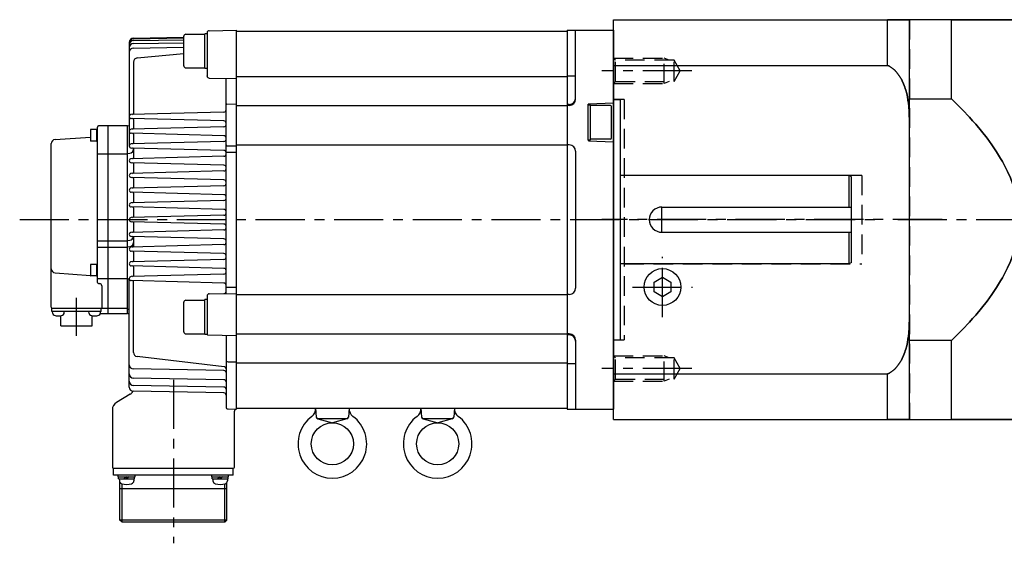
# Model space of a CAD drawing. Extents: x -630 to 1995, y -446 to 446.
# Drawn here: x 1060 to 1528, y 155 to 403 of the extents above; entities that cross this region are included whole.
import ezdxf

# ---------------------------------------------------------------- set-up
doc = ezdxf.new("R2010")
doc.units = 0
doc.header["$LTSCALE"] = 18.66875
doc.header["$MEASUREMENT"] = 0
doc.linetypes.add('CENTER', pattern=[2, 1.25, -0.25, 0.25, -0.25])
doc.linetypes.add('DASHED', pattern=[0.75, 0.5, -0.25])
doc.layers.get('0').update_dxf_attribs({"linetype": 'CONTINUOUS'})
doc.layers.add('001', color=7, linetype='CONTINUOUS')

# ---------------------------------------------------------------- blocks, each defined once
blk = doc.blocks.new('A$C14500C33')
at = {"color": 7, "linetype": 'Continuous'}
for p, q in [((-374.02, -95), (-374.02, 95)), ((-374.02, 95), (-243.82, 95)), ((-243.82, 73.31), (-243.82, 95)), ((-233.52, -95), (-233.52, 95)), ((-213.52, 95), (-233.52, 95)), ((-213.52, 57.41), (-213.52, 95)), ((-151.42, 95), (-181.42, 95)), ((-181.42, -95), (-181.42, 95)), ((-147.52, 91), (-151.42, 95)), ((-151.42, 95), (-151.42, -95)), ((-132.52, 95), (-132.52, -95)), ((-132.52, 95), (-117.52, 95)), ((-117.52, -95), (-117.52, 95)), ((-132.52, 91), (-147.52, 91)), ((-147.52, 91), (-147.52, -91)), ((-99.52, 80), (-117.52, 80)), ((-91.35, 79.28), (-99.52, 80)), ((-99.52, 80), (-99.52, -80)), ((-91.35, 79.28), (-91.35, -79.28)), ((-89.52, 77.29), (-89.52, -77.29)), ((-374.02, 73.31), (-243.82, 73.31)), ((-132.52, 73.31), (-117.52, 73.31)), ((-233.52, 57.41), (-213.52, 57.41)), ((-88.02, 40), (-89.52, 40)), ((-88.02, 40), (-88.02, -40)), ((-87.52, 39.5), (-87.52, -39.5)), ((-6.02, 27.5), (-86.52, 27.5)), ((-86.52, 27.5), (-86.52, -27.5)), ((-5.52, 27), (-6.02, 27.5)), ((-6.02, 27.5), (-6.02, -27.5)), ((-5.52, 27), (-5.52, -27)), ((-354.77, -29.69), (-350.77, -27.38)), ((-350.77, -27.38), (-346.77, -29.69)), ((-86.52, -27.5), (-6.02, -27.5)), ((-6.02, -27.5), (-5.52, -27)), ((-354.77, -34.31), (-354.77, -29.69)), ((-346.77, -29.69), (-346.77, -34.31)), ((-350.77, -36.62), (-354.77, -34.31)), ((-346.77, -34.31), (-350.77, -36.62)), ((-89.52, -40), (-88.02, -40)), ((-213.52, -57.41), (-233.52, -57.41)), ((-213.52, -95), (-213.52, -57.41)), ((-374.02, -73.31), (-243.82, -73.31)), ((-243.82, -95), (-243.82, -73.31)), ((-132.52, -73.31), (-117.52, -73.31)), ((-99.52, -80), (-91.35, -79.28)), ((-117.52, -80), (-99.52, -80)), ((-151.42, -95), (-147.52, -91)), ((-147.52, -91), (-132.52, -91)), ((-374.02, -95), (-243.82, -95)), ((-233.52, -95), (-213.52, -95)), ((-181.42, -95), (-151.42, -95)), ((-132.52, -95), (-117.52, -95))]:
    blk.add_line(p, q, dxfattribs=at)
at = {"color": 2, "linetype": 'DASHED'}
for p, q in [((-233.52, 95), (-233.52, -95)), ((-132.52, -91), (-132.52, 91)), ((-117.52, 82.76), (-132.52, 82.76)), ((-117.52, 82.76), (-117.52, -82.76)), ((-373.08, 75.76), (-374.02, 76.71)), ((-374.02, 64.71), (-374.02, 76.71)), ((-345.22, 75.76), (-373.08, 75.76)), ((-373.08, 65.66), (-373.08, 75.76)), ((-342.31, 70.71), (-345.22, 75.76)), ((-345.22, 65.66), (-345.22, 75.76)), ((-345.22, 65.66), (-342.31, 70.71)), ((-374.02, 64.71), (-373.08, 65.66)), ((-373.08, 65.66), (-345.22, 65.66)), ((-132.52, 69.26), (-117.52, 69.26)), ((-369.02, 57.15), (-374.02, 57.15)), ((-374.02, 57.15), (-374.02, -57.15)), ((-369.02, 57.15), (-369.02, -57.15)), ((-89.52, 40), (-89.52, -40)), ((-87.52, 28.5), (-87.52, -28.5)), ((-256.02, 21), (-369.02, 21)), ((-256.02, 21), (-256.02, -21)), ((-369.02, -21), (-256.02, -21)), ((-374.02, -57.15), (-369.02, -57.15)), ((-373.08, -65.66), (-374.02, -64.71)), ((-374.02, -76.71), (-374.02, -64.71)), ((-345.22, -65.66), (-373.08, -65.66)), ((-373.08, -75.76), (-373.08, -65.66)), ((-342.31, -70.71), (-345.22, -65.66)), ((-345.22, -75.76), (-345.22, -65.66)), ((-117.52, -69.26), (-132.52, -69.26)), ((-345.22, -75.76), (-342.31, -70.71)), ((-374.02, -76.71), (-373.08, -75.76)), ((-373.08, -75.76), (-345.22, -75.76)), ((-132.52, -82.76), (-117.52, -82.76))]:
    blk.add_line(p, q, dxfattribs=at)
at = {"color": 7, "linetype": 'DASHED'}
for p, q in [((-374.02, 76.71), (-350.02, 76.71)), ((-350.02, 64.71), (-350.02, 76.71)), ((-347.62, 75.76), (-350.02, 76.71)), ((-347.62, 65.66), (-350.02, 64.71)), ((-374.02, 64.71), (-350.02, 64.71)), ((-374.02, -64.71), (-350.02, -64.71)), ((-350.02, -76.71), (-350.02, -64.71)), ((-347.62, -65.66), (-350.02, -64.71)), ((-374.02, -76.71), (-350.02, -76.71)), ((-347.62, -75.76), (-350.02, -76.71))]:
    blk.add_line(p, q, dxfattribs=at)
at = {"color": 1, "linetype": 'CENTER'}
for p, q in [((-138.05, 76.01), (-107, 76.01)), ((-336.78, 70.71), (-379.55, 70.71)), ((-218, 0), (-379.55, 0)), ((-239.05, 0), (0, 0)), ((-350.77, -46.27), (-350.77, -17.73)), ((-365.05, -32), (-336.5, -32)), ((-336.78, -70.71), (-379.55, -70.71)), ((-138.05, -76.01), (-107, -76.01))]:
    blk.add_line(p, q, dxfattribs=at)
at = {"color": 7, "linetype": 'Continuous'}
for points in [[(-243.82, 95), (-243.7, 95), (-243.47, 95), (-243.24, 95), (-243.13, 95), (-243.01, 95), (-242.78, 95), (-242.55, 95), (-242.32, 95), (-242.1, 95), (-241.88, 95), (-241.77, 95), (-241.66, 95), (-241.45, 95), (-241.24, 95), (-241.03, 95), (-240.83, 95), (-240.64, 95), (-240.55, 95), (-240.45, 95), (-240.27, 95), (-240.1, 95), (-240.01, 95), (-239.92, 95), (-239.75, 95), (-239.58, 95), (-239.5, 95), (-239.41, 95), (-239.24, 95), (-239.08, 95), (-238.92, 95), (-238.75, 95), (-238.6, 95), (-238.52, 95), (-238.44, 95), (-238.29, 95), (-238.14, 95), (-237.99, 95), (-237.85, 95), (-237.71, 95), (-237.64, 95), (-237.58, 95), (-237.44, 95), (-237.32, 95), (-236.9, 95), (-236.27, 95), (-235.7, 95), (-235.45, 95), (-235.21, 95), (-234.78, 95), (-234.44, 95), (-234.16, 95), (-233.95, 95), (-233.78, 95), (-233.71, 95), (-233.65, 95), (-233.57, 95), (-233.53, 95), (-233.52, 95)], [(-181.42, 95), (-181.45, 95), (-181.65, 95), (-182.04, 95), (-182.31, 95), (-182.62, 95), (-183.4, 95), (-184.37, 95), (-185.53, 95), (-186.89, 95), (-188.44, 95), (-189.29, 95), (-190.18, 95), (-192.13, 95), (-194.28, 95), (-196.64, 95), (-199.2, 95), (-201.99, 95), (-203.46, 95), (-204.99, 95), (-208.23, 95), (-211.7, 95), (-213.52, 95)], [(-233.52, 48.14), (-233.53, 48.95), (-233.57, 50.58), (-233.65, 52.18), (-233.71, 52.98), (-233.78, 53.76), (-233.95, 55.31), (-234.16, 56.81), (-234.44, 58.32), (-234.78, 59.89), (-235.21, 61.47), (-235.45, 62.25), (-235.7, 63.02), (-236.27, 64.51), (-236.9, 65.9), (-237.32, 66.71), (-237.44, 66.94), (-237.58, 67.18), (-237.64, 67.29), (-237.71, 67.41), (-237.85, 67.64), (-237.99, 67.87), (-238.14, 68.1), (-238.29, 68.33), (-238.44, 68.56), (-238.52, 68.67), (-238.6, 68.78), (-238.75, 69), (-238.92, 69.22), (-239.08, 69.43), (-239.24, 69.64), (-239.41, 69.84), (-239.5, 69.94), (-239.58, 70.04), (-239.75, 70.24), (-239.92, 70.43), (-240.01, 70.52), (-240.1, 70.61), (-240.27, 70.79), (-240.45, 70.97), (-240.55, 71.06), (-240.64, 71.15), (-240.83, 71.33), (-241.03, 71.51), (-241.24, 71.68), (-241.45, 71.85), (-241.66, 72.02), (-241.77, 72.1), (-241.88, 72.18), (-242.1, 72.34), (-242.32, 72.49), (-242.55, 72.64), (-242.78, 72.78), (-243.01, 72.91), (-243.13, 72.97), (-243.24, 73.03), (-243.47, 73.15), (-243.7, 73.26), (-243.82, 73.31)], [(-213.52, 57.41), (-211.7, 55.63), (-208.23, 52.12), (-204.99, 48.68), (-203.46, 46.99), (-201.99, 45.31), (-199.2, 41.98), (-196.64, 38.71), (-194.28, 35.48), (-192.13, 32.29), (-190.18, 29.13), (-189.29, 27.57), (-188.44, 26.01), (-186.89, 22.91), (-185.53, 19.83), (-184.37, 16.77), (-183.4, 13.71), (-182.62, 10.67), (-182.31, 9.15), (-182.04, 7.63), (-181.65, 4.58), (-181.45, 1.53), (-181.42, 0)], [(-181.42, 0), (-181.45, -1.53), (-181.65, -4.58), (-182.04, -7.63), (-182.31, -9.15), (-182.62, -10.67), (-183.4, -13.71), (-184.37, -16.77), (-185.53, -19.83), (-186.89, -22.91), (-188.44, -26.01), (-189.29, -27.57), (-190.18, -29.13), (-192.13, -32.29), (-194.28, -35.48), (-196.64, -38.71), (-199.2, -41.98), (-201.99, -45.31), (-203.46, -46.99), (-204.99, -48.68), (-208.23, -52.12), (-211.7, -55.63), (-213.52, -57.41)], [(-243.82, -73.31), (-243.7, -73.26), (-243.47, -73.15), (-243.24, -73.03), (-243.13, -72.97), (-243.01, -72.91), (-242.78, -72.78), (-242.55, -72.64), (-242.32, -72.49), (-242.1, -72.34), (-241.88, -72.18), (-241.77, -72.1), (-241.66, -72.02), (-241.45, -71.85), (-241.24, -71.68), (-241.03, -71.51), (-240.83, -71.33), (-240.64, -71.15), (-240.55, -71.06), (-240.45, -70.97), (-240.27, -70.79), (-240.1, -70.61), (-240.01, -70.52), (-239.92, -70.43), (-239.75, -70.24), (-239.58, -70.04), (-239.5, -69.94), (-239.41, -69.84), (-239.24, -69.64), (-239.08, -69.43), (-238.92, -69.22), (-238.75, -69), (-238.6, -68.78), (-238.52, -68.67), (-238.44, -68.56), (-238.29, -68.33), (-238.14, -68.1), (-237.99, -67.87), (-237.85, -67.64), (-237.71, -67.41), (-237.64, -67.29), (-237.58, -67.18), (-237.44, -66.94), (-237.32, -66.71), (-236.9, -65.9), (-236.27, -64.51), (-235.7, -63.02), (-235.45, -62.25), (-235.21, -61.47), (-234.78, -59.89), (-234.44, -58.32), (-234.16, -56.81), (-233.95, -55.31), (-233.78, -53.76), (-233.71, -52.98), (-233.65, -52.18), (-233.57, -50.58), (-233.53, -48.95), (-233.52, -48.14)], [(-233.52, -95), (-233.53, -95), (-233.57, -95), (-233.65, -95), (-233.71, -95), (-233.78, -95), (-233.95, -95), (-234.16, -95), (-234.44, -95), (-234.78, -95), (-235.21, -95), (-235.45, -95), (-235.7, -95), (-236.27, -95), (-236.9, -95), (-237.32, -95), (-237.44, -95), (-237.58, -95), (-237.64, -95), (-237.71, -95), (-237.85, -95), (-237.99, -95), (-238.14, -95), (-238.29, -95), (-238.44, -95), (-238.52, -95), (-238.6, -95), (-238.75, -95), (-238.92, -95), (-239.08, -95), (-239.24, -95), (-239.41, -95), (-239.5, -95), (-239.58, -95), (-239.75, -95), (-239.92, -95), (-240.01, -95), (-240.1, -95), (-240.27, -95), (-240.45, -95), (-240.55, -95), (-240.64, -95), (-240.83, -95), (-241.03, -95), (-241.24, -95), (-241.45, -95), (-241.66, -95), (-241.77, -95), (-241.88, -95), (-242.1, -95), (-242.32, -95), (-242.55, -95), (-242.78, -95), (-243.01, -95), (-243.13, -95), (-243.24, -95), (-243.47, -95), (-243.7, -95), (-243.82, -95)], [(-213.52, -95), (-211.7, -95), (-208.23, -95), (-204.99, -95), (-203.46, -95), (-201.99, -95), (-199.2, -95), (-196.64, -95), (-194.28, -95), (-192.13, -95), (-190.18, -95), (-189.29, -95), (-188.44, -95), (-186.89, -95), (-185.53, -95), (-184.37, -95), (-183.4, -95), (-182.62, -95), (-182.31, -95), (-182.04, -95), (-181.65, -95), (-181.45, -95), (-181.42, -95)]]:
    blk.add_lwpolyline(points, dxfattribs=at)
at = {"color": 2, "linetype": 'DASHED'}
for points in [[(-233.52, 95), (-233.53, 95), (-233.57, 95), (-233.65, 95), (-233.71, 95), (-233.78, 95), (-233.95, 95), (-234.16, 95), (-234.44, 95), (-234.78, 95), (-235.21, 95), (-235.45, 95), (-235.7, 95), (-236.27, 95), (-236.9, 95), (-237.32, 95), (-237.44, 95), (-237.58, 95), (-237.64, 95), (-237.71, 95), (-237.85, 95), (-237.99, 95), (-238.14, 95), (-238.29, 95), (-238.44, 95), (-238.52, 95), (-238.6, 95), (-238.75, 95), (-238.92, 95), (-239.08, 95), (-239.24, 95), (-239.41, 95), (-239.5, 95), (-239.58, 95), (-239.75, 95), (-239.92, 95), (-240.01, 95), (-240.1, 95), (-240.27, 95), (-240.45, 95), (-240.55, 95), (-240.64, 95), (-240.83, 95), (-241.03, 95), (-241.24, 95), (-241.45, 95), (-241.66, 95), (-241.77, 95), (-241.88, 95), (-242.1, 95), (-242.32, 95), (-242.55, 95), (-242.78, 95), (-243.01, 95), (-243.13, 95), (-243.24, 95), (-243.47, 95), (-243.7, 95), (-243.82, 95)], [(-213.52, 95), (-211.7, 95), (-208.23, 95), (-204.99, 95), (-203.46, 95), (-201.99, 95), (-199.2, 95), (-196.64, 95), (-194.28, 95), (-192.13, 95), (-190.18, 95), (-189.29, 95), (-188.44, 95), (-186.89, 95), (-185.53, 95), (-184.37, 95), (-183.4, 95), (-182.62, 95), (-182.31, 95), (-182.04, 95), (-181.65, 95), (-181.45, 95), (-181.42, 95)], [(-243.82, 73.31), (-243.7, 73.26), (-243.47, 73.15), (-243.24, 73.03), (-243.13, 72.97), (-243.01, 72.91), (-242.78, 72.78), (-242.55, 72.64), (-242.32, 72.49), (-242.1, 72.34), (-241.88, 72.18), (-241.77, 72.1), (-241.66, 72.02), (-241.45, 71.85), (-241.24, 71.68), (-241.03, 71.51), (-240.83, 71.33), (-240.64, 71.15), (-240.55, 71.06), (-240.45, 70.97), (-240.27, 70.79), (-240.1, 70.61), (-240.01, 70.52), (-239.92, 70.43), (-239.75, 70.24), (-239.58, 70.04), (-239.5, 69.94), (-239.41, 69.84), (-239.24, 69.64), (-239.08, 69.43), (-238.92, 69.22), (-238.75, 69), (-238.6, 68.78), (-238.52, 68.67), (-238.44, 68.56), (-238.29, 68.33), (-238.14, 68.1), (-237.99, 67.87), (-237.85, 67.64), (-237.71, 67.41), (-237.64, 67.29), (-237.58, 67.18), (-237.44, 66.94), (-237.32, 66.71), (-236.9, 65.9), (-236.27, 64.51), (-235.7, 63.02), (-235.45, 62.25), (-235.21, 61.47), (-234.78, 59.89), (-234.44, 58.32), (-234.16, 56.81), (-233.95, 55.31), (-233.78, 53.76), (-233.71, 52.98), (-233.65, 52.18), (-233.57, 50.58), (-233.53, 48.95), (-233.52, 48.14)], [(-181.42, 0), (-181.45, 1.53), (-181.65, 4.58), (-182.04, 7.63), (-182.31, 9.15), (-182.62, 10.67), (-183.4, 13.71), (-184.37, 16.77), (-185.53, 19.83), (-186.89, 22.91), (-188.44, 26.01), (-189.29, 27.57), (-190.18, 29.13), (-192.13, 32.29), (-194.28, 35.48), (-196.64, 38.71), (-199.2, 41.98), (-201.99, 45.31), (-203.46, 46.99), (-204.99, 48.68), (-208.23, 52.12), (-211.7, 55.63), (-213.52, 57.41)], [(-213.52, -57.41), (-211.7, -55.63), (-208.23, -52.12), (-204.99, -48.68), (-203.46, -46.99), (-201.99, -45.31), (-199.2, -41.98), (-196.64, -38.71), (-194.28, -35.48), (-192.13, -32.29), (-190.18, -29.13), (-189.29, -27.57), (-188.44, -26.01), (-186.89, -22.91), (-185.53, -19.83), (-184.37, -16.77), (-183.4, -13.71), (-182.62, -10.67), (-182.31, -9.15), (-182.04, -7.63), (-181.65, -4.58), (-181.45, -1.53), (-181.42, 0)], [(-233.52, -48.14), (-233.53, -48.95), (-233.57, -50.58), (-233.65, -52.18), (-233.71, -52.98), (-233.78, -53.76), (-233.95, -55.31), (-234.16, -56.81), (-234.44, -58.32), (-234.78, -59.89), (-235.21, -61.47), (-235.45, -62.25), (-235.7, -63.02), (-236.27, -64.51), (-236.9, -65.9), (-237.32, -66.71), (-237.44, -66.94), (-237.58, -67.18), (-237.64, -67.29), (-237.71, -67.41), (-237.85, -67.64), (-237.99, -67.87), (-238.14, -68.1), (-238.29, -68.33), (-238.44, -68.56), (-238.52, -68.67), (-238.6, -68.78), (-238.75, -69), (-238.92, -69.22), (-239.08, -69.43), (-239.24, -69.64), (-239.41, -69.84), (-239.5, -69.94), (-239.58, -70.04), (-239.75, -70.24), (-239.92, -70.43), (-240.01, -70.52), (-240.1, -70.61), (-240.27, -70.79), (-240.45, -70.97), (-240.55, -71.06), (-240.64, -71.15), (-240.83, -71.33), (-241.03, -71.51), (-241.24, -71.68), (-241.45, -71.85), (-241.66, -72.02), (-241.77, -72.1), (-241.88, -72.18), (-242.1, -72.34), (-242.32, -72.49), (-242.55, -72.64), (-242.78, -72.78), (-243.01, -72.91), (-243.13, -72.97), (-243.24, -73.03), (-243.47, -73.15), (-243.7, -73.26), (-243.82, -73.31)], [(-243.82, -95), (-243.7, -95), (-243.47, -95), (-243.24, -95), (-243.13, -95), (-243.01, -95), (-242.78, -95), (-242.55, -95), (-242.32, -95), (-242.1, -95), (-241.88, -95), (-241.77, -95), (-241.66, -95), (-241.45, -95), (-241.24, -95), (-241.03, -95), (-240.83, -95), (-240.64, -95), (-240.55, -95), (-240.45, -95), (-240.27, -95), (-240.1, -95), (-240.01, -95), (-239.92, -95), (-239.75, -95), (-239.58, -95), (-239.5, -95), (-239.41, -95), (-239.24, -95), (-239.08, -95), (-238.92, -95), (-238.75, -95), (-238.6, -95), (-238.52, -95), (-238.44, -95), (-238.29, -95), (-238.14, -95), (-237.99, -95), (-237.85, -95), (-237.71, -95), (-237.64, -95), (-237.58, -95), (-237.44, -95), (-237.32, -95), (-236.9, -95), (-236.27, -95), (-235.7, -95), (-235.45, -95), (-235.21, -95), (-234.78, -95), (-234.44, -95), (-234.16, -95), (-233.95, -95), (-233.78, -95), (-233.71, -95), (-233.65, -95), (-233.57, -95), (-233.53, -95), (-233.52, -95)], [(-181.42, -95), (-181.45, -95), (-181.65, -95), (-182.04, -95), (-182.31, -95), (-182.62, -95), (-183.4, -95), (-184.37, -95), (-185.53, -95), (-186.89, -95), (-188.44, -95), (-189.29, -95), (-190.18, -95), (-192.13, -95), (-194.28, -95), (-196.64, -95), (-199.2, -95), (-201.99, -95), (-203.46, -95), (-204.99, -95), (-208.23, -95), (-211.7, -95), (-213.52, -95)]]:
    blk.add_lwpolyline(points, dxfattribs=at)
at = {"color": 7, "linetype": 'Continuous'}
blk.add_circle((-350.77, -32), 8.75, dxfattribs=at)
for centre, radius, start, end in [((-91.52, 77.29), 2, 0, 85), ((-88.02, 39.5), 0.5, 0, 90), ((-86.52, 28.5), 1, 180, 270), ((-86.52, -28.5), 1, 90, 180), ((-88.02, -39.5), 0.5, 270, 0), ((-91.52, -77.29), 2, 275, 0)]:
    blk.add_arc(centre, radius, start, end, dxfattribs=at)
at = {"extrusion": (1, 0, 0)}
blk.add_point((-233.52, 0), dxfattribs=at)
at = {"extrusion": (-1, 0, 0)}
blk.add_point((-233.52, 0), dxfattribs=at)
blk = doc.blocks.new('A$C17772D6E')
at = {"layer": '001'}
for p, q in [((-192.017453, 89.77278), (-179, 90)), ((-179, -90), (-179, 90)), ((-179, 89.5), (-22, 89.5)), ((-22, 90), (0, 90)), ((-22, 90), (-22, -90)), ((-18, 57.25), (-18, 90)), ((0, 90), (0, -90)), ((-230, 84.231672), (-230, 35)), ((-228.034905, 86.231368), (-204.1, 86.649153)), ((-228.034905, 85.946011), (-204.1, 86.363796)), ((-228.034905, 85.084182), (-204.1, 85.501967)), ((-204.1, 73.107357), (-204.1, 87.107357)), ((-203.1, 88.107357), (-194.1, 88.107357)), ((-193, 88.357357), (-194.1, 88.357357)), ((-194.1, 71.857357), (-194.1, 88.357357)), ((-193, 88.772932), (-193, 68.391895)), ((-228.034905, 83.62801), (-204.1, 84.045796)), ((-228.034905, 81.545573), (-204.1, 81.963359)), ((-228, 74.840478), (-228, 50.389663)), ((-226.194759, 76.830973), (-204.1, 78.992827)), ((-203.1, 72.107357), (-194.1, 72.107357)), ((-193, 71.857357), (-194.1, 71.857357)), ((-193, 68.2348), (-193, 68.391895)), ((-192.017453, 67.234952), (-179, 67.007732)), ((-184, -35.087275), (-184, 67.095007)), ((-179, 68.054173), (-22, 68.054173)), ((-22, 68.254579), (-18, 68.254579)), ((0, 57.15), (3.2, 57.15)), ((3.2, 57.15), (3.2, -57.15)), ((-183.606981, 54.919585), (-179, 55)), ((-179, 54.25), (-22, 54.25)), ((-21, 54.75), (-22, 54.75)), ((-21, 54.25), (-22, 54.25)), ((-12, 37.691829), (-12, 54.808148)), ((-12, 54.499989), (-10.9, 54.499989)), ((-11.808326, 55.007975), (0, 55.499989)), ((-10.9, 37.999989), (-10.9, 54.499989)), ((-1.4, 54.249989), (-10.9, 54.249989)), ((-0.9, 38.749989), (-0.9, 53.749989)), ((-184.973823, 51.12668), (-229.052697, 49.972434)), ((-184.973823, 46.87332), (-229.052697, 48.027566)), ((-228, 47.610337), (-228, 43.389663)), ((-248.45, 42.568356), (-248.45, 37.668356)), ((-245.45, 42.868356), (-248.15, 42.868356)), ((-245.45, 42.868356), (-245.45, 37.368356)), ((-245.45, 42.868356), (-245, 42.868356)), ((-245, -29.880915), (-245, 44)), ((-231, 44.5), (-244.5, 44.5)), ((-240, -44.500006), (-240, 44.5)), ((-231, 44.5), (-231, -44.5)), ((-230.5822, 44.569633), (-230, 44.666667)), ((-184.973823, 44.12668), (-229.052697, 42.972434)), ((-265.136048, 38.127088), (-248.45, 39.264773)), ((-184.973823, 39.87332), (-229.052697, 41.027566)), ((-228, 40.610337), (-228, 36.389663)), ((-12, 37.999989), (-10.9, 37.999989)), ((-11.808326, 37.492002), (0, 36.999989)), ((-1.4, 38.249989), (-10.9, 38.249989)), ((-267, -41.5), (-267, 36.13172)), ((-245.45, 37.368356), (-248.15, 37.368356)), ((-245.45, 37.368356), (-245, 37.368356)), ((-184.973823, 37.12668), (-229.052697, 35.972434)), ((-184.973823, 32.87332), (-229.052697, 34.027566)), ((-228, 33.610337), (-228, 29.389663)), ((-183.606981, 35.080415), (-179, 35)), ((-179, 35.5), (-22, 35.5)), ((-21, 35.5), (-22, 35.5)), ((-245, 31.304958), (-240, 31.304958)), ((-240, 31.304958), (-231, 31.304958)), ((-230.66576, 31.360665), (-229.671202, 31.526424)), ((-184.973823, 30.12668), (-229.052697, 28.972434)), ((-184, 32.000027), (-179, 32.000027)), ((-18, 32.5), (-18, -32.5)), ((-184.973823, 25.87332), (-229.052697, 27.027566)), ((-228, 26.610337), (-228, 22.389663)), ((-184.973823, 23.12668), (-229.052697, 21.972434)), ((-184.973823, 18.87332), (-229.052697, 20.027566)), ((-228, 19.610337), (-228, 15.389663)), ((112, 21), (3, 21)), ((113, 20.42265), (112, 21)), ((112, 6), (112, 21)), ((113, -20.42265), (113, 20.42265)), ((-184.973823, 16.12668), (-229.052697, 14.972434)), ((-184.973823, 11.87332), (-229.052697, 13.027566)), ((-228, 12.610337), (-228, 8.389663)), ((-184.973823, 9.12668), (-229.052697, 7.972434)), ((-184.973823, 4.87332), (-229.052697, 6.027566)), ((-228, 5.610337), (-228, 1.389663)), ((23, -6), (23, 6)), ((23, 6), (113, 6)), ((-184.973823, 2.12668), (-229.052697, 0.972434)), ((-184.973823, -2.12668), (-229.052697, -0.972434)), ((-228, -1.389663), (-228, -5.610337)), ((-184.973823, -4.87332), (-229.052697, -6.027566)), ((-184.973823, -9.12668), (-229.052697, -7.972434)), ((-228, -8.389663), (-228, -12.610337)), ((23, -6), (113, -6)), ((112, -21), (112, -6)), ((-245, -10), (-240, -10)), ((-245, -13), (-240, -13)), ((-240, -10), (-231, -10)), ((-240, -13), (-231, -13)), ((-230.66576, -9.944293), (-229.671202, -9.778534)), ((-230.66576, -12.944293), (-229.671202, -12.778534)), ((-184.973823, -11.87332), (-229.052697, -13.027566)), ((-184.973823, -16.12668), (-229.052697, -14.972434)), ((-228, -15.389663), (-228, -19.610337)), ((-248.45, -21.551667), (-248.45, -26.451667)), ((-245.45, -21.251667), (-248.15, -21.251667)), ((-245.45, -21.251667), (-245.45, -26.751667)), ((-245.45, -21.251667), (-245, -21.251667)), ((-184.973823, -18.87332), (-229.052697, -20.027566)), ((-184.973823, -23.12668), (-229.052697, -21.972434)), ((-228, -22.389663), (-228, -26.610337)), ((112, -21), (3, -21)), ((113, -20.42265), (112, -21)), ((-265.152662, -25.276059), (-248.431213, -26.556162)), ((-245.45, -26.751667), (-248.15, -26.751667)), ((-245.45, -26.751667), (-245, -26.751667)), ((-245, -28), (-240, -28)), ((-240, -28), (-231, -28)), ((-230.66576, -28.0557), (-230, -28.16666)), ((-230, -79.545878), (-230, -28)), ((-184.973823, -25.87332), (-229.052697, -27.027566)), ((-244.5, -30.380915), (-244, -30.380915)), ((-243, -31.380915), (-243, -42)), ((-184.973823, -30.12668), (-229.052697, -28.972434)), ((-228, -63.092645), (-228, -29.389663)), ((-184, -31.999973), (-179, -31.999973)), ((-193, -36.227068), (-193, -54.36255)), ((-192.017453, -35.22722), (-179, -35)), ((-179, -35.5), (-22, -35.5)), ((-21, -35.5), (-22, -35.5)), ((-266.7, -43.7), (-266.7, -42)), ((-266.5, -42), (-231, -42)), ((-243.3, -43.7), (-243.3, -42)), ((-204.1, -53.249989), (-204.1, -39.249989)), ((-203.1, -38.249989), (-194.1, -38.249989)), ((-193, -37.999989), (-194.1, -37.999989)), ((-194.1, -54.499989), (-194.1, -37.999989)), ((-243.3, -43.7), (-266.7, -43.7)), ((-266.305875, -44.54725), (-266.380001, -43.699986)), ((-262.4, -50.4), (-262.4, -45.591088)), ((-260.954125, -44.54725), (-260.879999, -43.699986)), ((-249.045875, -44.54725), (-249.120001, -43.699986)), ((-247.6, -50.4), (-247.6, -45.591088)), ((-243.694125, -44.54725), (-243.619999, -43.699986)), ((-243.691108, -44.5), (-231, -44.5)), ((-230.66576, -42.555707), (-230, -42.666667)), ((-230.66576, -44.555707), (-230, -44.666667)), ((-262.4, -50.4), (-247.6, -50.4)), ((-203.1, -54.249989), (-194.1, -54.249989)), ((-193, -54.499989), (-194.1, -54.499989)), ((-192.606981, -54.762489), (-179, -55)), ((-184, -54.912725), (-184, -88.930027)), ((-179, -54.25), (-22, -54.25)), ((-21, -54.25), (-22, -54.25)), ((-21, -54.75), (-22, -54.75)), ((-18, -57.25), (-18, -90)), ((0, -57.15), (3.2, -57.15)), ((-184.885244, -69.855484), (-226.229512, -65.079433)), ((-183.017453, -67.478714), (-179, -67.548839)), ((-179, -68.054173), (-22, -68.054173)), ((-22, -68.254579), (-18, -68.254579)), ((-184.982548, -71.658164), (-228.034905, -70.906682)), ((-184.982548, -76.029502), (-228.034905, -75.27802)), ((-184.982548, -79.538562), (-228.034905, -78.787081)), ((-229.456513, -82.87397), (-236.057983, -86.834852)), ((-184.982548, -82.297055), (-228.034905, -81.545573)), ((-238, -90.264824), (-238, -117.600063)), ((-183.017453, -89.929875), (-179, -90)), ((-180, -117.600063), (-180, -91)), ((-179, -89.5), (-22, -89.5)), ((-141.5, -89.5), (-141.125311, -93.782716)), ((-125.5, -89.5), (-125.874689, -93.782716)), ((-91.5, -89.5), (-91.125311, -93.782716)), ((-75.5, -89.5), (-75.874689, -93.782716)), ((-22, -90), (0, -90)), ((-140.72315, -94.5), (-126.27685, -94.5)), ((-140.387006, -94.661735), (-133.5, -96.5)), ((-126.612995, -94.661735), (-133.5, -96.5)), ((-90.72315, -94.5), (-76.27685, -94.5)), ((-90.387006, -94.661735), (-83.5, -96.5)), ((-76.612995, -94.661735), (-83.5, -96.5)), ((-237.6, -118.000063), (-180.4, -118.000063)), ((-237.45, -121.350063), (-237.45, -118.000063)), ((-180.55, -121.350063), (-237.45, -121.350063)), ((-235.225, -122.150063), (-235.225, -121.350063)), ((-227.225, -122.150063), (-227.225, -121.350063)), ((-190.775, -122.150063), (-190.775, -121.350063)), ((-182.775, -122.150063), (-182.775, -121.350063)), ((-180.55, -121.350063), (-180.55, -118.000063)), ((-235.225, -122.150063), (-227.225, -122.150063)), ((-235.025, -123.150063), (-235.025, -122.150063)), ((-235.025, -123.150063), (-227.425, -123.150063)), ((-234.725, -123.150063), (-234.67681, -124.069589)), ((-234.4, -142.700062), (-234.4, -124.862194)), ((-233.35, -143.750063), (-233.35, -125.495597)), ((-231.225, -122.150063), (-232.416754, -123.150063)), ((-230.033247, -122.150063), (-231.225, -123.150063)), ((-227.725, -123.150063), (-227.773191, -124.069589)), ((-227.425, -123.150063), (-227.425, -122.150063)), ((-190.775, -122.150063), (-182.775, -122.150063)), ((-190.575, -123.150063), (-190.575, -122.150063)), ((-190.575, -123.150063), (-182.975, -123.150063)), ((-190.275, -123.150063), (-190.22681, -124.069589)), ((-186.775, -122.150063), (-187.966754, -123.150063)), ((-185.583247, -122.150063), (-186.775, -123.150063)), ((-184.65, -143.750063), (-184.65, -125.495597)), ((-183.6, -142.700062), (-183.6, -124.862194)), ((-183.275, -123.150063), (-183.323191, -124.069589)), ((-182.975, -123.150063), (-182.975, -122.150063)), ((-183.6, -127.850063), (-234.4, -127.850063)), ((-233.35, -143.750063), (-234.40001, -142.700053)), ((-183.6, -142.700062), (-234.4, -142.700062)), ((-184.65, -143.750063), (-233.35, -143.750063)), ((-184.65, -143.750063), (-183.599991, -142.700053))]:
    blk.add_line(p, q, dxfattribs=at)
at = {"layer": '001', "color": 2, "linetype": 'CENTER'}
for p, q in [((-282, 0), (128, 0)), ((-255, -55.11616), (-255, -37.07536)), ((-209, -76.072819), (-209, -153.750063))]:
    blk.add_line(p, q, dxfattribs=at)
at = {"layer": '001'}
for centre in [(-133.5, -106.5), (-83.5, -106.5)]:
    blk.add_circle(centre, 10, dxfattribs=at)
for centre, radius, start, end in [((-192, 88.772932), 1, 91, 180), ((-228, 84.231672), 2, 91, 180), ((-228, 83.946315), 2, 91, 180), ((-228, 83.084486), 2, 91, 180), ((-203.1, 87.107357), 1, 90, 180), ((-228, 81.628315), 2, 91, 180), ((-228, 79.545878), 2, 91, 180), ((-226, 74.840478), 2, 95.588297, 180), ((-203.1, 73.107357), 1, 180, 270), ((-192, 68.2348), 1, 180, 269), ((-21, 57.75), 3, 270, 0), ((-21, 57.25), 3, 270, 0), ((-185, 52.126337), 1, 271.5, 0), ((-183.6, 54.519646), 0.4, 91, 180), ((-11.8, 54.808148), 0.2, 92.385944, 180), ((-1.4, 53.749989), 0.5, 0, 90), ((-229.027233, 49), 0.972768, 91.5, 268.5), ((-228.4, 50.389663), 0.4, 271.5, 0), ((-228.4, 47.610337), 0.4, 0, 88.5), ((-185, 45.873663), 1, 0, 88.5), ((-248.15, 42.568356), 0.3, 90, 180), ((-244.5, 44), 0.5, 90, 180), ((-230.5, 44.076436), 0.5, 99.462322, 180), ((-229.027233, 42), 0.972768, 91.5, 268.5), ((-228.4, 43.389663), 0.4, 271.5, 0), ((-185, 45.126337), 1, 271.5, 0), ((-265, 36.13172), 2, 93.900494, 180), ((-248.15, 37.668356), 0.3, 180, 270), ((-228.4, 40.610337), 0.4, 0, 88.5), ((-185, 38.873663), 1, 0, 88.5), ((-185, 38.126337), 1, 271.5, 0), ((-11.8, 37.691829), 0.2, 180, 267.614056), ((-1.4, 38.749989), 0.5, 270, 0), ((-229.027233, 35), 0.972768, 91.5, 268.5), ((-230, 33.499212), 2, 279.462322, 0), ((-228.4, 36.389663), 0.4, 271.5, 0), ((-228.4, 33.610337), 0.4, 0, 88.5), ((-185, 31.873663), 1, 0, 88.5), ((-183.6, 35.480354), 0.4, 180, 269), ((-21, 32.5), 3, 0, 90), ((-230.6, 30.966107), 0.4, 99.462322, 180), ((-229.027233, 28), 0.972768, 91.5, 268.5), ((-228.4, 29.389663), 0.4, 271.5, 0), ((-185, 31.126337), 1, 271.5, 0), ((-228.4, 26.610337), 0.4, 0, 88.5), ((-185, 24.873663), 1, 0, 88.5), ((-185, 24.126337), 1, 271.5, 0), ((-229.027233, 21), 0.972768, 91.5, 268.5), ((-228.4, 22.389663), 0.4, 271.5, 0), ((-228.4, 19.610337), 0.4, 0, 88.5), ((-185, 17.873663), 1, 0, 88.5), ((-229.027233, 14), 0.972768, 91.5, 268.5), ((-228.4, 15.389663), 0.4, 271.5, 0), ((-185, 17.126337), 1, 271.5, 0), ((-228.4, 12.610337), 0.4, 0, 88.5), ((-185, 10.873663), 1, 0, 88.5), ((-185, 10.126337), 1, 271.5, 0), ((-229.027233, 7), 0.972768, 91.5, 268.5), ((-228.4, 8.389663), 0.4, 271.5, 0), ((-228.4, 5.610337), 0.4, 0, 88.5), ((-185, 3.873663), 1, 0, 88.5), ((23, 0), 6, 90, 270), ((-229.027233, 0), 0.972768, 91.5, 268.5), ((-228.4, 1.389663), 0.4, 271.5, 0), ((-185, 3.126337), 1, 271.5, 0), ((-228.4, -1.389663), 0.4, 0, 88.5), ((-185, -3.126337), 1, 0, 88.5), ((-185, -3.873663), 1, 271.5, 0), ((-229.027233, -7), 0.972768, 91.5, 268.5), ((-230, -7.805746), 2, 279.462322, 348.283231), ((-228.4, -5.610337), 0.4, 271.5, 0), ((-228.4, -8.389663), 0.4, 0, 88.5), ((-185, -10.126337), 1, 0, 88.5), ((-230.6, -10.338851), 0.4, 99.462322, 180), ((-230.6, -13.338851), 0.4, 99.462322, 180), ((-229.027233, -14), 0.972768, 91.5, 268.5), ((-230, -10.805746), 2, 279.462322, 0), ((-228.4, -12.610337), 0.4, 271.5, 0), ((-185, -10.873663), 1, 271.5, 0), ((-228.4, -15.389663), 0.4, 0, 88.5), ((-185, -17.126337), 1, 0, 88.5), ((-185, -17.873663), 1, 271.5, 0), ((-265, -23.281894), 2, 180, 265.622288), ((-248.15, -21.551667), 0.3, 90, 180), ((-229.027233, -21), 0.972768, 91.5, 268.5), ((-228.4, -19.610337), 0.4, 271.5, 0), ((-228.4, -22.389663), 0.4, 0, 88.5), ((-185, -24.126337), 1, 0, 88.5), ((-248.15, -26.451667), 0.3, 180, 270), ((-230.6, -27.661142), 0.4, 180, 260.537678), ((-229.027233, -28), 0.972768, 91.5, 268.5), ((-228.4, -26.610337), 0.4, 271.5, 0), ((-185, -24.873663), 1, 271.5, 0), ((-244.5, -29.880915), 0.5, 180, 270), ((-244, -31.380915), 1, 0, 90), ((-228.4, -29.389663), 0.4, 0, 88.5), ((-185, -31.126337), 1, 0, 88.5), ((-21, -32.5), 3, 270, 0), ((-192, -36.227068), 1, 91, 180), ((-185, -34.104578), 1, 271, 0), ((-266.5, -41.5), 0.5, 180, 270), ((-203.1, -39.249989), 1, 90, 180), ((-265.309687, -44.460125), 1, 185, 253.742976), ((-263.63, -38.7), 7, 253.671707, 286.257028), ((-261.950312, -44.460125), 1, 286.257025, 355.000001), ((-248.049687, -44.460125), 1, 184.999999, 253.742975), ((-246.37, -38.7), 7, 253.742972, 286.328293), ((-244.690312, -44.460125), 1, 286.257024, 355), ((-230.6, -42.161149), 0.4, 180, 260.537678), ((-230.6, -44.161149), 0.4, 180, 260.537678), ((-203.1, -53.249989), 1, 180, 270), ((-192.6, -54.36255), 0.4, 180, 269), ((-21, -57.25), 3, 0, 90), ((-21, -57.75), 3, 0, 90), ((-226, -63.092645), 2, 180, 263.410453), ((-228, -68.906986), 2, 180, 269), ((-185, -70.848878), 1, 0, 83.410453), ((-183, -66.478866), 1, 180, 269), ((-228, -73.278325), 2, 180, 269), ((-185, -72.658011), 1, 0, 89), ((-228, -76.787385), 2, 180, 269), ((-185, -77.029349), 1, 0, 89), ((-228, -79.545878), 2, 180, 269), ((-231, -80.301491), 3, 300.963757, 335.856017), ((-185, -80.53841), 1, 0, 89), ((-185, -83.296903), 1, 0, 89), ((-234, -90.264824), 4, 120.963757, 180), ((-183, -88.930027), 1, 180, 269), ((-179, -91), 1, 90, 180), ((-133.5, -106.5), 16.3, 126.810245, 53.189755), ((-145.932173, -89.887765), 4.449103, 306.810245, 5), ((-121.067827, -89.887765), 4.449103, 175, 233.189755), ((-83.5, -106.5), 16.3, 126.810245, 53.189755), ((-95.932173, -89.887765), 4.449103, 306.810245, 5), ((-71.067827, -89.887765), 4.449103, 175, 233.189755), ((-140.129116, -93.69556), 1, 185, 255.055142), ((-126.870884, -93.69556), 1, 284.944858, 355), ((-90.129116, -93.69556), 1, 185, 255.055142), ((-76.870884, -93.69556), 1, 284.944858, 355), ((-237.6, -117.600063), 0.4, 180, 270), ((-180.4, -117.600062), 0.4, 270, 0), ((-233.178866, -123.991085), 1.5, 183, 254.899355), ((-231.225, -116.750063), 9, 254.899355, 285.100645), ((-229.271135, -123.991085), 1.5, 285.100645, 357), ((-188.728866, -123.991085), 1.5, 183, 254.899355), ((-186.775, -116.750063), 9, 254.899355, 285.100645), ((-184.821135, -123.991085), 1.5, 285.100645, 357)]:
    blk.add_arc(centre, radius, start, end, dxfattribs=at)

msp = doc.modelspace()

# ---------------------------------------------------------------- block references
at = {"linetype": 'Continuous'}
for name, p in [('A$C14500C33', (1716.247463, 308.476906)), ('A$C17772D6E', (1342.22382, 308.476906))]:
    msp.add_blockref(name, p, dxfattribs=at)

doc.saveas('drawing.dxf')
